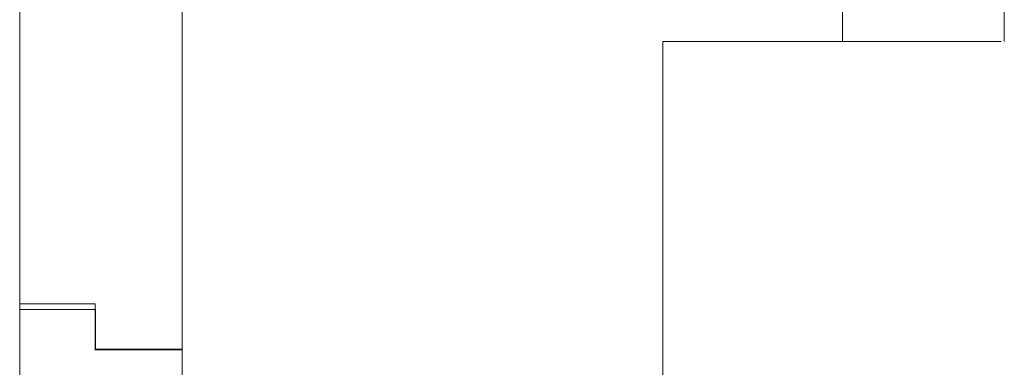
# Model space of a CAD drawing. Units: millimetres. Extents: x 1243 to 5828, y 134 to 7014.
# Drawn here: x 3164 to 3469, y 2932 to 3040 of the extents above; entities that cross this region are included whole.
import ezdxf

# ---------------------------------------------------------------- set-up
doc = ezdxf.new("R2010")
doc.units = ezdxf.units.MM

msp = doc.modelspace()

# ---------------------------------------------------------------- linework, layer by layer
at = {"color": 7, "linetype": 'ByBlock', "lineweight": 13}
for p, q in [((3419.01, 3033.14), (3419.01, 3067.4)), ((3469.17, 3033.14), (3469.17, 3067.4)), ((3363.16, 3033.14), (3468.16, 3033.14)), ((3363.16, 2873.14), (3363.16, 3033.14))]:
    msp.add_line(p, q, dxfattribs=at)
at = {"color": 7, "linetype": 'Continuous', "lineweight": 13}
for p, q in [((3163.65, 3049.6), (3163.65, 2950.08)), ((3214.08, 3049.6), (3214.08, 2937.51)), ((3163.65, 2951.77), (3187.06, 2951.77)), ((3163.65, 2951.77), (3163.65, 2807.76)), ((3187.06, 2951.77), (3187.06, 2937.76)), ((3163.65, 2950.08), (3187.3, 2950.08)), ((3187.16, 2950.08), (3187.16, 2937.51)), ((3186.97, 2937.51), (3214.17, 2937.51)), ((3187.06, 2937.76), (3214.08, 2937.76)), ((3214.08, 2937.76), (3214.08, 2689.25))]:
    msp.add_line(p, q, dxfattribs=at)

doc.saveas('drawing.dxf')
